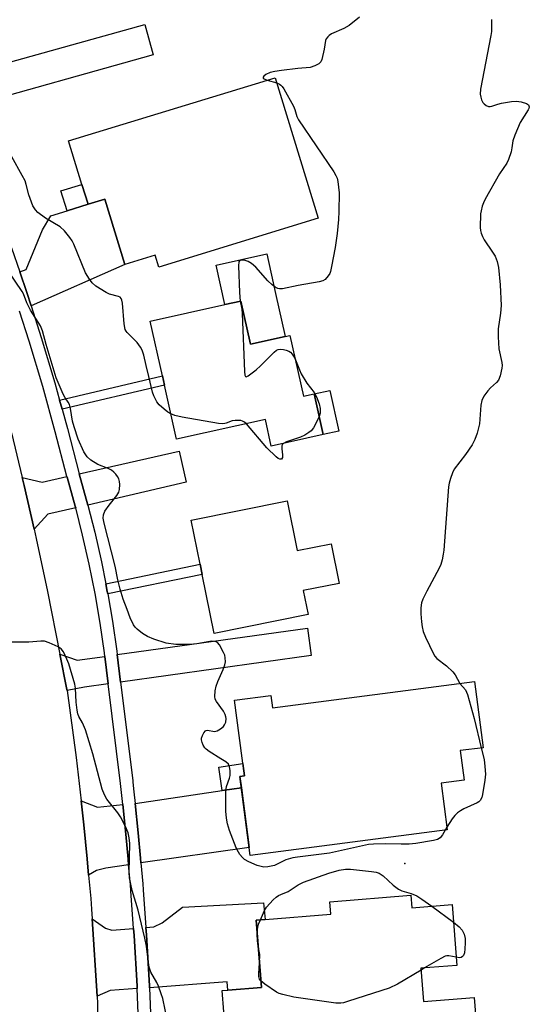
# Model space of a CAD drawing. Units: inches. Extents: x 1273761 to 1279761, y 485453 to 489454.
# Drawn here: x 1276027 to 1276176, y 487860 to 488149 of the extents above; entities that cross this region are included whole.
import ezdxf

# ---------------------------------------------------------------- set-up
doc = ezdxf.new("R2010")
doc.units = ezdxf.units.IN
doc.header["$MEASUREMENT"] = 0
for name, color, linetype in [('BLDG-Footprint', 5, 'Continuous'), ('CULTRL-Pad', 6, 'Continuous'), ('ELEV-Spot Elevation', 7, 'Continuous'), ('TRANS-Driveway', 251, 'Continuous'), ('TRANS-Non Street Sidewalk', 7, 'Continuous'), ('TRANS-Road', 130, 'Continuous'), ('TRANS-Street Sidewalk', 7, 'Continuous'), ('Undefined', 1, 'Continuous')]:
    doc.layers.add(name, color=color, linetype=linetype)

msp = doc.modelspace()

# ---------------------------------------------------------------- linework, layer by layer
at = {"layer": 'BLDG-Footprint'}
for points, elevation in [([(1276101.84, 488132.29), (1276114.46, 488091.05), (1276067.7, 488076.73), (1276066.63, 488080.21), (1276057.73, 488077.49), (1276051.87, 488096.65), (1276046.95, 488095.14), (1276045.16, 488100.98), (1276041.25, 488113.74)], 314.56), ([(1276091.78, 488066.74), (1276094.56, 488054.08), (1276104.72, 488056.32), (1276106.18, 488056.64), (1276110.11, 488038.82), (1276113.32, 488039.52), (1276115.95, 488027.57), (1276100.66, 488024.2), (1276098.95, 488031.99), (1276072.84, 488026.24), (1276069.35, 488042.09), (1276068.75, 488044.8), (1276065.21, 488060.89), (1276087.07, 488065.7)], 313.86), ([(1276105.38, 488008.11), (1276108.32, 487993.52), (1276118.24, 487995.52), (1276120.58, 487983.9), (1276110.07, 487981.78), (1276111.5, 487974.74), (1276083.9, 487969.16), (1276080.39, 487986.55), (1276079.79, 487989.51), (1276077.18, 488002.42)], 312.89), ([(1276160.29, 487955.11), (1276162.83, 487935.68), (1276156.12, 487934.81), (1276157.25, 487926.14), (1276150.53, 487925.26), (1276152.31, 487911.57), (1276094.52, 487904.03), (1276091.48, 487927.27), (1276092.83, 487927.45), (1276089.94, 487949.63), (1276100.57, 487951.02), (1276101.04, 487947.38)], 347.85), ([(1276141.66, 487892.37), (1276141.95, 487888.72), (1276153.72, 487889.67), (1276155.15, 487871.81), (1276144.59, 487870.97), (1276145.37, 487861.21), (1276160.25, 487862.4), (1276161.62, 487845.3), (1276088.25, 487839.42), (1276086.25, 487864.4), (1276087.92, 487864.53), (1276097.82, 487865.33), (1276096.24, 487885.1), (1276098.88, 487885.31), (1276118.14, 487886.85), (1276117.86, 487890.46)], 312.28)]:
    msp.add_lwpolyline(points, close=True, dxfattribs=dict(at, elevation=elevation))
at = {"layer": 'CULTRL-Pad'}
for points in [[(1276101.94, 488068.98), (1276104.72, 488056.32), (1276094.56, 488054.08), (1276091.78, 488066.74), (1276087.07, 488065.7), (1276084.52, 488077.31), (1276099.38, 488080.58)], [(1276120.54, 488028.58), (1276115.95, 488027.57), (1276113.32, 488039.52), (1276117.9, 488040.53)]]:
    msp.add_lwpolyline(points, close=True, dxfattribs=at)
at = {"layer": 'ELEV-Spot Elevation'}
msp.add_point((1276139.84, 487901.72, 311.51), dxfattribs=at)
at = {"layer": 'TRANS-Driveway'}
for points in [[(1276009.56, 488123.17), (1276006.53, 488131.42), (1276006.31, 488132), (1276063.58, 488147.88), (1276066.05, 488138.97)], [(1276030.23, 488065.3), (1276028.95, 488069.22), (1276026.9, 488075.35), (1276028.82, 488076.05), (1276033.62, 488087.67), (1276036.01, 488091.79), (1276040.78, 488093.25), (1276046.95, 488095.14), (1276051.87, 488096.65), (1276057.73, 488077.49)], [(1276046.83, 488006.89), (1276044.33, 488016.08), (1276073.63, 488022.7), (1276075.69, 488013.56)], [(1276043.31, 488006.08), (1276035.15, 488004.19), (1276031.11, 487999.76), (1276028.18, 488012.61), (1276027.63, 488014.96), (1276033.47, 488013.63), (1276040.73, 488015.27), (1276040.79, 488015.03), (1276043.18, 488006.58)], [(1276056.44, 487954.94), (1276055.47, 487962.99), (1276111.3, 487970.77), (1276112.42, 487962.73)], [(1276051.85, 487962.49), (1276052.82, 487954.43), (1276045.88, 487953.47), (1276040.77, 487952.46), (1276040.72, 487952.77), (1276038.67, 487963.14), (1276043.72, 487961.36)], [(1276062.45, 487901.86), (1276062.33, 487903.27), (1276061.67, 487910.69), (1276060.78, 487919.28), (1276086.32, 487923.1), (1276091.92, 487923.94), (1276094.21, 487906.41)], [(1276057.13, 487919.06), (1276058.04, 487910.34), (1276058.7, 487902.93), (1276058.84, 487901.32), (1276052.14, 487900.36), (1276049.41, 487899.65), (1276047.12, 487898.29), (1276046.69, 487903.1), (1276045.75, 487913), (1276044.93, 487920.12), (1276049.68, 487918.23)], [(1276065.01, 487865.26), (1276064.98, 487865.84), (1276064.09, 487880.81), (1276063.94, 487882.93), (1276066.25, 487883.11), (1276068.67, 487884.29), (1276074.68, 487888.93), (1276098.37, 487890.18), (1276098.88, 487885.31), (1276096.24, 487885.1), (1276097.82, 487865.33), (1276087.92, 487864.53), (1276087.75, 487866.93)], [(1276060.31, 487882.66), (1276060.45, 487880.57), (1276061.33, 487865.66), (1276061.37, 487865), (1276053.41, 487864.42), (1276049.6, 487862.72), (1276048.18, 487885.51), (1276052.04, 487882.77), (1276053.94, 487882.18)]]:
    msp.add_lwpolyline(points, close=True, dxfattribs=at)
at = {"layer": 'TRANS-Non Street Sidewalk'}
for points in [[(1276046.95, 488095.14), (1276040.78, 488093.25), (1276038.99, 488099.09), (1276045.16, 488100.98)], [(1276039.3, 488034.98), (1276038.55, 488037.66), (1276068.75, 488044.8), (1276069.35, 488042.09)], [(1276052.71, 487980.82), (1276052.58, 487981.55), (1276052.14, 487983.8), (1276079.79, 487989.51), (1276080.39, 487986.55)], [(1276091.92, 487923.94), (1276086.32, 487923.1), (1276085.29, 487929.99), (1276092.36, 487931.05), (1276092.83, 487927.45), (1276091.48, 487927.27)]]:
    msp.add_lwpolyline(points, close=True, dxfattribs=at)
at = {"layer": 'TRANS-Road'}
msp.add_lwpolyline([(1276024.44, 488028.09), (1276027.63, 488014.96), (1276028.18, 488012.61), (1276031.11, 487999.76), (1276031.73, 487997.08), (1276035.03, 487981.5), (1276038.67, 487963.14), (1276040.72, 487952.77), (1276040.77, 487952.46), (1276043.48, 487932.76), (1276044.93, 487920.12), (1276045.75, 487913), (1276046.69, 487903.1), (1276047.12, 487898.29), (1276047.72, 487891.45), (1276048, 487888.25), (1276048.18, 487885.51), (1276049.6, 487862.72), (1276049.72, 487860.63), (1276050.21, 487835.34)], dxfattribs=at)
at = {"layer": 'TRANS-Street Sidewalk'}
for points in [[(1276024.52, 488082.37), (1276026.9, 488075.35), (1276028.95, 488069.22), (1276030.23, 488065.3), (1276033.19, 488056.01), (1276037.15, 488042.71), (1276038.55, 488037.66), (1276039.3, 488034.98), (1276040.87, 488029.34), (1276044.33, 488016.08), (1276046.83, 488006.89), (1276048.9, 487998.92), (1276050.86, 487990.26), (1276052.14, 487983.8), (1276052.58, 487981.55), (1276052.71, 487980.82), (1276054.08, 487972.81), (1276055.34, 487964.02), (1276055.47, 487962.99), (1276056.44, 487954.94), (1276060.06, 487926.1), (1276060.11, 487925.6), (1276060.42, 487922.73), (1276060.78, 487919.28), (1276061.67, 487910.69), (1276062.33, 487903.27), (1276062.45, 487901.86), (1276062.99, 487895.76), (1276063.12, 487894), (1276063.94, 487882.93), (1276064.09, 487880.81), (1276064.98, 487865.84), (1276065.01, 487865.26), (1276066.25, 487833.15)], [(1276062.59, 487833.02), (1276061.37, 487865), (1276061.33, 487865.66), (1276060.45, 487880.57), (1276060.31, 487882.66), (1276059.5, 487893.63), (1276059.35, 487895.46), (1276058.84, 487901.32), (1276058.7, 487902.93), (1276058.04, 487910.34), (1276057.13, 487919.06), (1276056.49, 487925.19), (1276052.82, 487954.43), (1276051.85, 487962.49), (1276051.72, 487963.55), (1276050.48, 487972.24), (1276049, 487980.89), (1276047.29, 487989.51), (1276045.35, 487998.07), (1276043.31, 488006.08), (1276043.18, 488006.58), (1276040.79, 488015.03), (1276040.73, 488015.27), (1276037.34, 488028.39), (1276033.65, 488041.7), (1276029.7, 488054.93), (1276026.87, 488063.81)]]:
    msp.add_lwpolyline(points, dxfattribs=at)
at = {"layer": 'Undefined'}
for p, q in [((1276099.48, 488131.57, 314), (1276102.3, 488130.79, 314)), ((1276152.22, 487912.33, 312), (1276151.74, 487911.49, 312)), ((1276147.78, 487889.19, 312), (1276154.13, 487884.53, 312)), ((1276145.69, 487871.06, 312), (1276144.63, 487870.43, 312))]:
    msp.add_line(p, q, dxfattribs=at)
for points, elevation in [([(1276126.62, 488150.06), (1276123.5, 488147.62), (1276121.97, 488146.75), (1276118.4, 488145.17), (1276117.66, 488144.7), (1276117.24, 488144.32), (1276116.75, 488143.65), (1276116.59, 488143.16), (1276116.25, 488140.7), (1276115.51, 488137.64), (1276115.19, 488136.9), (1276114.66, 488136.35), (1276113.45, 488135.73), (1276112.13, 488135.3), (1276108.44, 488134.96), (1276103.7, 488134.39), (1276101.74, 488134.12), (1276100.4, 488133.83), (1276099.05, 488133.19), (1276098.5, 488132.77), (1276098.32, 488132.46), (1276098.36, 488132.2), (1276098.59, 488131.95), (1276099.48, 488131.57)], 314), ([(1276165.28, 488149.34), (1276165.32, 488147), (1276165.27, 488145.83), (1276165.1, 488144.67), (1276162.11, 488128.92), (1276162.02, 488127.42), (1276162.14, 488126.59), (1276162.38, 488125.79), (1276162.76, 488125.03), (1276163.1, 488124.59), (1276163.71, 488124.12), (1276164.4, 488123.84), (1276164.88, 488123.82), (1276165.38, 488123.92), (1276167.15, 488124.55), (1276168.28, 488124.83), (1276171.17, 488125.3), (1276172.62, 488125.44), (1276174.03, 488125.25), (1276175.61, 488124.73), (1276176.19, 488124.32), (1276176.39, 488123.77), (1276176.29, 488123.3), (1276176.06, 488122.82), (1276173.71, 488119.14), (1276172.12, 488115.41), (1276171.6, 488113.77), (1276171.3, 488111.71), (1276171.05, 488110.55), (1276170.32, 488108.28), (1276169.76, 488107.25), (1276167.6, 488104.05), (1276163.43, 488096.62), (1276162.94, 488095.58), (1276162.59, 488094.55), (1276162.24, 488093.23), (1276162.12, 488092.38), (1276161.97, 488088.32), (1276162.05, 488087.46), (1276162.25, 488086.7), (1276162.64, 488085.71), (1276163.17, 488084.73), (1276165.63, 488081.14), (1276166.38, 488079.91), (1276166.99, 488078.31), (1276167.35, 488076.63), (1276167.87, 488071.49), (1276168.12, 488065.41), (1276167.97, 488063.24), (1276167.28, 488058.55), (1276167.27, 488056.24), (1276167.46, 488052.76), (1276168.32, 488048.67), (1276168.4, 488047.88), (1276168.36, 488047.05), (1276167.84, 488044.82), (1276167.31, 488043.53), (1276166.77, 488042.86), (1276165.04, 488041.26), (1276164.25, 488040.42), (1276163.07, 488038.82), (1276162.42, 488037.6), (1276162.16, 488036.21), (1276161.74, 488030.72), (1276161.06, 488027.97), (1276160.43, 488026.1), (1276159.58, 488024.59), (1276157.69, 488021.68), (1276154.39, 488017.38), (1276153.87, 488016.35), (1276153.25, 488014.7), (1276152.84, 488013.3), (1276152.69, 488012.23), (1276151.3, 487993.68), (1276151.16, 487992.5), (1276150.82, 487990.8), (1276150.44, 487989.41), (1276149.99, 487988.34), (1276146.3, 487981.64), (1276145.11, 487979.26), (1276144.73, 487978.16), (1276144.53, 487976.72), (1276144.53, 487974.97), (1276144.76, 487972.64), (1276144.97, 487971.19), (1276145.28, 487969.76), (1276145.93, 487968.11), (1276148.24, 487963.26), (1276148.69, 487962.51), (1276149.25, 487961.89), (1276152.14, 487959.69), (1276153.99, 487957.93), (1276154.67, 487957.03), (1276156.02, 487954.55)], 312), ([(1276102.3, 488130.79), (1276103.07, 488130.43), (1276103.51, 488130.13), (1276103.89, 488129.73), (1276104.38, 488129.03), (1276107.19, 488123.96), (1276107.57, 488122.98), (1276108.18, 488120.95), (1276108.71, 488119.91), (1276119.04, 488104.63), (1276119.67, 488103.63), (1276120.04, 488102.85), (1276120.26, 488101.86), (1276120.59, 488098.55), (1276120.48, 488093.04), (1276120.38, 488090.71), (1276120, 488086.53), (1276119.41, 488082.43), (1276118.39, 488076.84), (1276118.06, 488075.38), (1276117.85, 488074.83), (1276117.43, 488074.11), (1276116.49, 488073.09), (1276115.79, 488072.71), (1276114.73, 488072.42), (1276108.57, 488071.33), (1276103.96, 488070.38), (1276103.13, 488070.33), (1276102.61, 488070.45), (1276101.88, 488070.82), (1276100.96, 488071.49), (1276099.71, 488072.72), (1276096.19, 488076.7), (1276094.89, 488077.76), (1276093.96, 488078.31), (1276093.02, 488078.66), (1276092.28, 488078.77), (1276091.57, 488078.65), (1276091.39, 488078.53), (1276091.19, 488078.23), (1276091.05, 488077.07), (1276091.35, 488069.25), (1276091.56, 488066.69)], 314), ([(1276071.21, 488033.62), (1276070.38, 488034.15), (1276069.25, 488035.01), (1276067.76, 488036.32), (1276067.1, 488037.22), (1276066.21, 488038.97), (1276065.85, 488039.99), (1276064.79, 488044.62), (1276063.96, 488047.82), (1276063.3, 488050.86), (1276062.84, 488052.3), (1276062.32, 488053.22), (1276061.33, 488054.56), (1276060.58, 488055.41), (1276058.46, 488057.48), (1276058.11, 488057.94), (1276057.86, 488058.42), (1276057.55, 488060.03), (1276057, 488066.16), (1276056.86, 488067), (1276056.68, 488067.48), (1276056.36, 488067.85), (1276055.9, 488068.1), (1276053.27, 488068.79), (1276052.23, 488069.25), (1276049.26, 488071.13), (1276048.17, 488072.06), (1276047.33, 488073.15), (1276046.16, 488075.05), (1276042.79, 488083.42), (1276042.28, 488084.45), (1276041.63, 488085.38), (1276039.99, 488087.35), (1276038.77, 488088.53), (1276034.47, 488091.08), (1276032.24, 488092.71), (1276031.49, 488093.49), (1276030.78, 488094.68), (1276029.53, 488097.96), (1276028.82, 488100.97), (1276028.46, 488102.04), (1276027.65, 488103.63), (1276024.59, 488109.1)], 314), ([(1276151.74, 487911.49), (1276150.92, 487910.12), (1276150.23, 487909.25), (1276149.41, 487908.74), (1276148.31, 487908.44), (1276143.1, 487907.58), (1276141.1, 487907.39), (1276138.84, 487907.33), (1276134.29, 487907.5), (1276130.71, 487907.42), (1276129.23, 487907.29), (1276117.81, 487904.74), (1276108.42, 487903.6), (1276106.97, 487903.35), (1276105.01, 487902.74), (1276101.6, 487901.1), (1276099.66, 487900.71), (1276098.53, 487900.66), (1276097.69, 487900.79), (1276096.56, 487901.16), (1276094.07, 487902.15), (1276092.82, 487902.87), (1276092.21, 487903.45), (1276091.49, 487904.31), (1276091.03, 487905.01), (1276090.44, 487906.27), (1276088.42, 487911.39), (1276087.86, 487913.3), (1276087.51, 487915.04), (1276087.4, 487917.07), (1276087.36, 487922.88), (1276087.58, 487924.28), (1276088.43, 487926.73), (1276088.64, 487927.56), (1276088.68, 487928.99), (1276088.47, 487930.09), (1276088.11, 487930.8), (1276087.33, 487931.54), (1276085.93, 487932.46), (1276082.46, 487934.55), (1276081.55, 487935.23), (1276081.18, 487935.65), (1276080.75, 487936.38), (1276080.42, 487937.16), (1276080.23, 487937.96), (1276080.24, 487938.5), (1276080.49, 487939.3), (1276080.88, 487940.04), (1276081.37, 487940.61), (1276081.57, 487940.72), (1276082, 487940.79), (1276084.03, 487940.47), (1276084.84, 487940.61), (1276085.8, 487941.17), (1276086.65, 487941.92), (1276087, 487942.35), (1276087.32, 487943.13), (1276087.45, 487944.24), (1276087.39, 487944.75), (1276087.19, 487945.43), (1276086.66, 487946.4), (1276084.6, 487949.21), (1276084.26, 487949.96), (1276084.14, 487950.75), (1276084.24, 487952.4), (1276084.51, 487953.78), (1276085.05, 487955.14), (1276086.62, 487958.64), (1276087.1, 487960.01), (1276087.22, 487960.86), (1276087.21, 487962.01), (1276087.04, 487962.84), (1276086.72, 487963.64), (1276085.47, 487965.91), (1276084.95, 487966.52), (1276084.52, 487966.78), (1276084, 487966.89), (1276083.15, 487966.9), (1276078.82, 487966.14), (1276076.84, 487965.94), (1276072.73, 487966.01), (1276069.88, 487966.4), (1276066.24, 487967.5), (1276064.37, 487968.28), (1276062.96, 487969.22), (1276061.38, 487970.43), (1276060.78, 487971.01), (1276060.28, 487971.71), (1276059.25, 487973.81), (1276058.4, 487976.28), (1276057.26, 487979.23), (1276056.37, 487982.16), (1276055.65, 487984.93), (1276054.91, 487988.94), (1276051.7, 488001.58), (1276051.41, 488003), (1276051.45, 488004.06), (1276051.87, 488005.05), (1276053.15, 488006.9), (1276055.39, 488009.64), (1276055.97, 488010.62), (1276056.17, 488011.45), (1276056.26, 488012.91), (1276056.21, 488013.78), (1276055.99, 488014.58), (1276055.57, 488015.28), (1276055.06, 488015.95), (1276054.49, 488016.57), (1276053.83, 488017.09), (1276052.81, 488017.61), (1276049.77, 488018.83), (1276047.79, 488020.01), (1276046.66, 488021.07), (1276045.74, 488022.5), (1276044.06, 488026.24), (1276042.83, 488029.8), (1276042.39, 488031.47), (1276041.75, 488035.23), (1276041.47, 488036.35), (1276041.1, 488037.12), (1276040.19, 488038.37), (1276039.64, 488039.38), (1276037.63, 488044.22), (1276034.65, 488053.97), (1276033.58, 488057.97), (1276033, 488059.51), (1276030.04, 488064.08), (1276029.02, 488066.24), (1276027.97, 488068.85), (1276027.57, 488069.6), (1276023.49, 488075.66)], 312), ([(1276091.56, 488066.69), (1276092.02, 488064.34), (1276092.16, 488063.12), (1276092.87, 488046.07), (1276092.97, 488045), (1276093.1, 488044.63), (1276093.35, 488044.52), (1276093.92, 488044.78), (1276096.23, 488046.58), (1276097.58, 488047.76), (1276101.58, 488051.78), (1276102.24, 488052.31), (1276102.72, 488052.55), (1276103.49, 488052.62), (1276104.3, 488052.52), (1276105.11, 488052.33), (1276105.86, 488052.01), (1276106.29, 488051.7), (1276106.86, 488051.13), (1276107.64, 488050)], 314), ([(1276107.64, 488050), (1276108.93, 488046.56), (1276109.48, 488045.35), (1276111.17, 488042.69), (1276113.25, 488039.93), (1276113.92, 488038.68), (1276114.72, 488036.55), (1276115.06, 488035.19), (1276115.02, 488033.88), (1276114.78, 488032.88)], 314), ([(1276093.4, 488030.76), (1276092.83, 488031.24), (1276092.25, 488031.53), (1276091.78, 488031.66), (1276090.93, 488031.74), (1276090.06, 488031.71), (1276089.21, 488031.58), (1276087.5, 488030.91), (1276087.02, 488030.79), (1276086.27, 488030.76), (1276085.21, 488030.86), (1276074.53, 488032.68), (1276072.36, 488033.18), (1276071.21, 488033.62)], 314), ([(1276114.78, 488032.88), (1276114.29, 488031.82), (1276113.04, 488029.59), (1276112.37, 488028.71), (1276111.74, 488028.17), (1276110.55, 488027.42), (1276109.28, 488026.79), (1276105.17, 488025.43), (1276104.25, 488024.99)], 314), ([(1276104.25, 488024.99), (1276103.91, 488024.65), (1276103.77, 488024.19), (1276103.79, 488023.36), (1276104.02, 488021.58), (1276103.99, 488020.8), (1276103.7, 488020.36), (1276103.17, 488020.34), (1276102.75, 488020.54), (1276102.11, 488021.03), (1276099.43, 488023.72), (1276093.4, 488030.76)], 314), ([(1276070.25, 487855.47), (1276068.85, 487862.09), (1276068.43, 487863.5), (1276067.61, 487865.69), (1276067.1, 487866.74), (1276065.37, 487869.78), (1276064.87, 487871.25), (1276064.64, 487872.68), (1276064.08, 487877.43), (1276063.62, 487879.77), (1276061.63, 487888.04), (1276059.87, 487893.75), (1276059.09, 487897.45), (1276058.98, 487899.2), (1276059.19, 487907.53), (1276059.01, 487909.24), (1276058.7, 487910.66), (1276057.92, 487912.53), (1276056.5, 487915.4), (1276055.65, 487916.61), (1276052.47, 487920.59), (1276051.75, 487921.87), (1276051.06, 487923.48), (1276048.3, 487933.86), (1276046.15, 487940.88), (1276045.36, 487943.01), (1276044.22, 487944.85), (1276043.92, 487945.61), (1276043.71, 487946.72), (1276043.45, 487949.02), (1276043.25, 487953.12), (1276043.04, 487954.28), (1276041.31, 487960.3), (1276040.74, 487961.67), (1276039.69, 487963.79), (1276039.05, 487964.69), (1276038.18, 487965.32), (1276035.55, 487966.5), (1276034.2, 487966.91), (1276033.07, 487966.94), (1276029.6, 487966.69), (1276022.8, 487966.64)], 310), ([(1276156.02, 487954.55), (1276157.63, 487952.62), (1276158, 487951.99), (1276158.28, 487951.28), (1276160.21, 487944.22), (1276162.28, 487935.61)], 312), ([(1276162.28, 487935.61), (1276163.15, 487932.2), (1276163.39, 487930.21), (1276163.55, 487927.93), (1276163.38, 487926.19), (1276162.68, 487921.9), (1276162.47, 487921.11), (1276161.95, 487920.22), (1276161.59, 487919.84), (1276161.14, 487919.52), (1276157.18, 487917.71), (1276156.23, 487917.17), (1276155.36, 487916.55), (1276154.59, 487915.82), (1276153.73, 487914.81), (1276152.22, 487912.33)], 312), ([(1276097.5, 487885.2), (1276098.73, 487887.9), (1276099.33, 487888.89), (1276101.27, 487891.06), (1276102.12, 487891.84), (1276102.79, 487892.29), (1276103.49, 487892.63), (1276105.65, 487893.45), (1276108.59, 487895.44), (1276110.16, 487896.18), (1276117.57, 487898.87), (1276120.62, 487899.73), (1276122.46, 487900.05), (1276123.89, 487900.02), (1276130.06, 487899.33), (1276131.51, 487899.12), (1276132.32, 487898.86), (1276133.47, 487898.07), (1276136.46, 487895.35), (1276138, 487894.13), (1276139.02, 487893.67), (1276141.76, 487892.86), (1276143.39, 487892.17), (1276144.85, 487891.26), (1276147.78, 487889.19)], 312), ([(1276096.57, 487881.03), (1276096.61, 487882.21), (1276096.75, 487883.06), (1276096.98, 487883.87), (1276097.5, 487885.2)], 312), ([(1276154.13, 487884.53), (1276155.84, 487883.09), (1276156.69, 487882.16), (1276157.24, 487880.97), (1276157.54, 487879.65), (1276157.58, 487878.45), (1276157.51, 487876.62), (1276157.34, 487875.51), (1276157.07, 487874.75), (1276156.78, 487874.36), (1276156.36, 487874.13), (1276155.86, 487874.06), (1276154.96, 487874.18)], 312), ([(1276096.86, 487877.4), (1276096.62, 487878.97), (1276096.57, 487881.03)], 312), ([(1276097.25, 487872.51), (1276097.29, 487874.97), (1276096.86, 487877.4)], 312), ([(1276154.96, 487874.18), (1276152.77, 487874.65), (1276152.22, 487874.64), (1276151.69, 487874.51), (1276150.4, 487873.87), (1276145.69, 487871.06)], 312), ([(1276097.67, 487867.24), (1276097.25, 487867.8), (1276097.06, 487868.57), (1276097.05, 487869.43), (1276097.25, 487872.51)], 312), ([(1276144.63, 487870.43), (1276137.7, 487866.33), (1276135.24, 487865.15), (1276123.34, 487861.28), (1276121.92, 487860.86), (1276121.06, 487860.7), (1276119.61, 487860.76), (1276107.27, 487862.49), (1276104.07, 487863.21), (1276102.98, 487863.58), (1276102.22, 487863.99), (1276098.85, 487866.31), (1276097.67, 487867.24)], 312)]:
    msp.add_lwpolyline(points, dxfattribs=dict(at, elevation=elevation))

doc.saveas('drawing.dxf')
